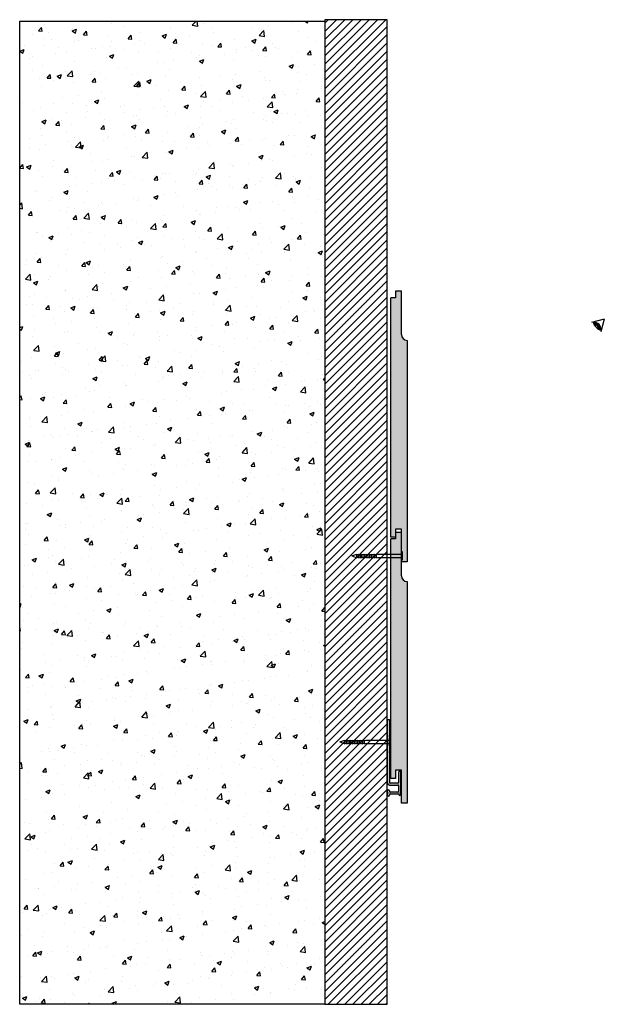
# Model space of a CAD drawing. Extents: x -229 to 1126, y 128 to 728.
# Drawn here: x 770 to 1126, y 128 to 728 of the extents above; entities that cross this region are included whole.
import ezdxf

# ---------------------------------------------------------------- set-up
doc = ezdxf.new("R2010")
doc.units = 0
doc.header["$LTSCALE"] = 0.5
doc.layers.get('0').update_dxf_attribs({"linetype": 'CONTINUOUS'})
for name, color, linetype in [('Eye', 250, 'CONTINUOUS'), ('Panel', 82, 'CONTINUOUS'), ('Profile', 7, 'CONTINUOUS'), ('Wall', 251, 'CONTINUOUS')]:
    doc.layers.add(name, color=color, linetype=linetype)
doc.layers.add('Fixings', color=7, linetype='CONTINUOUS', true_color=0x1a5173)

# ---------------------------------------------------------------- blocks, each defined once
blk = doc.blocks.new('893615')
for p, q in [((1099.89, 244.34), (1099.89, 239.54)), ((1115.09, 242.74), (1114.09, 243.04)), ((1115.09, 241.14), (1114.09, 240.84)), ((1116.09, 242.74), (1115.09, 243.04)), ((1115.09, 242.74), (1115.09, 243.04)), ((1115.09, 242.74), (1115.09, 241.14)), ((1116.09, 241.14), (1115.09, 240.84)), ((1115.09, 241.14), (1115.09, 240.84)), ((1117.09, 242.74), (1116.09, 243.04)), ((1116.09, 242.74), (1116.09, 243.04)), ((1116.09, 242.74), (1116.09, 241.14)), ((1117.09, 241.14), (1116.09, 240.84)), ((1116.09, 241.14), (1116.09, 240.84)), ((1118.09, 242.74), (1117.09, 243.04)), ((1117.09, 242.74), (1117.09, 243.04)), ((1117.09, 242.74), (1117.09, 241.14)), ((1118.09, 241.14), (1117.09, 240.84)), ((1117.09, 241.14), (1117.09, 240.84)), ((1119.09, 242.74), (1118.09, 243.04)), ((1118.09, 242.74), (1118.09, 243.04)), ((1118.09, 242.74), (1118.09, 241.14)), ((1119.09, 241.14), (1118.09, 240.84)), ((1118.09, 241.14), (1118.09, 240.84)), ((1120.09, 242.74), (1119.09, 243.04)), ((1119.09, 242.74), (1119.09, 243.04)), ((1119.09, 242.74), (1119.09, 241.14)), ((1120.09, 241.14), (1119.09, 240.84)), ((1119.09, 241.14), (1119.09, 240.84)), ((1121.09, 242.74), (1120.09, 243.04)), ((1120.09, 242.74), (1120.09, 243.04)), ((1120.09, 242.74), (1120.09, 241.14)), ((1121.09, 241.14), (1120.09, 240.84)), ((1120.09, 241.14), (1120.09, 240.84)), ((1122.09, 242.74), (1121.09, 243.04)), ((1121.09, 242.74), (1121.09, 243.04)), ((1121.09, 242.74), (1121.09, 241.14)), ((1122.09, 241.14), (1121.09, 240.84)), ((1121.09, 241.14), (1121.09, 240.84)), ((1123.09, 242.74), (1122.09, 243.04)), ((1122.09, 242.74), (1122.09, 243.04)), ((1122.09, 242.74), (1122.09, 241.14)), ((1123.09, 241.14), (1122.09, 240.84)), ((1122.09, 241.14), (1122.09, 240.84)), ((1124.09, 242.74), (1123.09, 243.04)), ((1123.09, 242.74), (1123.09, 243.04)), ((1123.09, 242.74), (1123.09, 241.14)), ((1124.09, 241.14), (1123.09, 240.84)), ((1123.09, 241.14), (1123.09, 240.84)), ((1125.09, 242.74), (1124.09, 243.04)), ((1124.09, 242.74), (1124.09, 243.04)), ((1124.09, 242.74), (1124.09, 241.14)), ((1125.09, 241.14), (1124.09, 240.84)), ((1124.09, 241.14), (1124.09, 240.84)), ((1126.09, 242.74), (1125.09, 243.04)), ((1125.09, 242.74), (1125.09, 243.04)), ((1125.09, 242.74), (1125.09, 241.14)), ((1126.09, 241.14), (1125.09, 240.84)), ((1125.09, 241.14), (1125.09, 240.84)), ((1127.09, 242.74), (1126.09, 243.04)), ((1126.09, 242.74), (1126.09, 243.04)), ((1126.09, 242.74), (1126.09, 241.14)), ((1127.09, 241.14), (1126.09, 240.84)), ((1126.09, 241.14), (1126.09, 240.84)), ((1130.09, 241.94), (1127.09, 243.04)), ((1127.09, 242.74), (1127.09, 243.04)), ((1127.09, 242.74), (1127.09, 241.14)), ((1130.09, 241.94), (1127.09, 240.84)), ((1127.09, 241.14), (1127.09, 240.84))]:
    blk.add_line(p, q)
for points in [[(1099.89, 244.34), (1099.09, 244.34), (1099.09, 239.54), (1099.89, 239.54)], [(1114.09, 240.84), (1099.89, 240.84), (1099.89, 243.04), (1114.09, 243.04)]]:
    blk.add_lwpolyline(points)
blk = doc.blocks.new('lines')
at = {"layer": 'Panel'}
h = blk.add_hatch(color=256, dxfattribs=at)
h.dxf.hatch_style = 1
h.paths.add_polyline_path([(1256.1, 296.06, -0.414214), (1252.6, 299.56), (1252.6, 326.06), (1249.1, 326.06), (1249.1, 322.06), (1246.1, 322.06), (1246.1, 176.06), (1249.1, 176.06), (1249.1, 181.06), (1252.6, 181.06), (1252.6, 161.06), (1256.1, 161.06)])
for p, q in [((1252.6, 326.06), (1249.1, 326.06)), ((1249.1, 326.06), (1249.1, 322.06)), ((1252.6, 299.56), (1252.6, 326.06)), ((1249.1, 322.06), (1246.1, 322.06)), ((1252.6, 181.06), (1249.1, 181.06)), ((1249.1, 181.06), (1249.1, 176.06)), ((1252.6, 161.06), (1252.6, 181.06)), ((1256.1, 181.06), (1256.1, 161.06)), ((1249.1, 176.06), (1246.1, 176.06)), ((1256.1, 161.06), (1252.6, 161.06))]:
    blk.add_line(p, q, dxfattribs=at)
for points in [[(1246.1, 176.06), (1246.1, 322.06)], [(1256.1, 296.06), (1256.1, 161.06), (1252.6, 161.06)]]:
    blk.add_lwpolyline(points, dxfattribs=at)
blk.add_arc((1256.1, 299.56), 3.5, 180, 270, dxfattribs=at)
blk = doc.blocks.new('alst40')
at = {"layer": 'Profile'}
h = blk.add_hatch(color=256, dxfattribs=at)
h.dxf.hatch_style = 1
h.paths.add_polyline_path([(361.1, 294.59), (360, 294.59), (360, 255.69, 0.414214), (361.1, 254.59), (366.25, 254.59, -0.414214), (366.85, 253.99), (366.85, 250.86, -0.414214), (366.25, 250.26), (361.7, 250.26, -0.414214), (361.1, 250.86), (361.1, 251.04, 1), (360, 251.04), (360, 248.39, 0.990931), (361.11, 248.47, -0.459169), (361.7, 249.16), (366.85, 249.16), (366.85, 248.74, 1), (367.95, 248.74), (367.95, 262.64, 1), (366.85, 262.64), (366.85, 256.29, -0.414214), (366.25, 255.69), (361.7, 255.69, -0.414214), (361.1, 256.29), (361.1, 274.34), (360.85, 274.59), (361.1, 274.84), (361.1, 284.34), (360.85, 284.59), (361.1, 284.84)])
for p, q in [((360, 294.59), (361.1, 294.59)), ((360, 255.69), (360, 294.59)), ((361.1, 294.59), (361.1, 284.84)), ((361.1, 284.84), (360.85, 284.59)), ((360.85, 284.59), (361.1, 284.34)), ((361.1, 284.34), (361.1, 274.84)), ((361.1, 274.84), (360.85, 274.59)), ((360.85, 274.59), (361.1, 274.34)), ((361.1, 274.34), (361.1, 256.29)), ((366.85, 256.29), (366.85, 262.64)), ((367.95, 262.64), (367.95, 248.74)), ((361.1, 254.59), (366.25, 254.59)), ((361.1, 254.59), (361.1, 254.59)), ((366.25, 255.69), (361.7, 255.69)), ((366.85, 250.86), (366.85, 253.99)), ((360, 248.39), (360, 251.04)), ((360, 250.26), (360, 249.16)), ((361.1, 251.04), (361.1, 250.86)), ((361.1, 248.56), (361.1, 248.39)), ((366.25, 250.26), (361.7, 250.26)), ((361.7, 249.16), (366.85, 249.16)), ((366.85, 248.74), (366.85, 249.16)), ((367.95, 249.16), (367.95, 250.26))]:
    blk.add_line(p, q, dxfattribs=at)
for centre, radius, start, end in [((367.4, 262.64), 0.55, 0, 180), ((361.1, 255.69), 1.1, 180, 270), ((361.7, 256.29), 0.6, 180, 270), ((366.25, 256.29), 0.6, 270, 0), ((366.25, 253.99), 0.6, 0, 90), ((360.55, 251.04), 0.55, 0, 180), ((360.55, 248.39), 0.55, 180, 0), ((361.7, 250.86), 0.6, 180, 270), ((361.7, 248.56), 0.6, 90, 180), ((366.25, 250.86), 0.6, 270, 0), ((367.4, 248.74), 0.55, 180, 0)]:
    blk.add_arc(centre, radius, start, end, dxfattribs=at)

msp = doc.modelspace()

# ---------------------------------------------------------------- hatches: boundary and pattern name
at = {"layer": 'Eye', "lineweight": 30}
h = msp.add_hatch(color=256, dxfattribs=at)
h.dxf.hatch_style = 1
h.paths.add_polyline_path([(1119.58, 543.43, 0.052734), (1120.19, 542.07, -0.463903), (1122.78, 539.48, 0.052734), (1124.14, 538.87, 0.544284)])
at = {"layer": 'Wall', "lineweight": 30}
h = msp.add_hatch(dxfattribs=at)
h.set_pattern_fill('AR-CONC', color=256, scale=0.15)
h.set_pattern_definition([(50, (0.25, 0), (27.3277, -2.39086), [2.8575, -31.4325]), (355, (0.25, 0), (-5.2865, 28.6585), [2.286, -25.1461]), (100.4514, (2.527, -0.2), (22.0412, 26.26766), [2.4285, -26.71354]), (46.1842, (0.25, 7.62), (40.6619, -6.30635), [4.2862, -47.1487]), (96.6356, (3.64, 7.094), (35.6106, 37.1139), [3.6428, -40.0703]), (351.184, (0.25, 7.62), (35.6106, 37.1139), [3.429, -37.719]), (21, (4.06, 5.715), (22.74216, -15.3398), [2.8575, -31.4325]), (326, (4.06, 5.715), (9.2703, 27.6282), [2.286, -25.146]), (71.4514, (5.955, 4.437), (32.01246, 12.2884), [2.4285, -26.7135]), (37.5, (0.25, 0), (0.46329, 12.683256), [0, -24.8412, 0, -25.527, 0, -25.24125]), (7.5, (0.25, 0), (10.02295, 15.02709), [0, -14.5542, 0, -24.2697, 0, -9.62025]), (327.5, (-8.246, 0), (20.33859, -0.85931), [0, -9.525, 0, -29.718, 0, -39.4335]), (317.5, (-12.056, 0), (22.21938, 3.81397), [0, -12.3825, 0, -19.7358, 0, -28.0035])])
h.paths.add_polyline_path([(769.87, 128.04), (955.92, 128.04), (955.92, 727.12), (769.87, 727.12)])
h = msp.add_hatch(dxfattribs=at)
h.set_pattern_fill('JIS_WOOD', color=256, scale=5)
h.paths.add_polyline_path([(955.92, 128.04), (993.92, 128.04), (993.92, 728.04), (955.92, 728.04)])

# ---------------------------------------------------------------- linework, layer by layer
at = {"layer": 'Eye', "lineweight": 30}
for q in [(1118.6, 543.55), (1124.26, 537.89)]:
    msp.add_line((1126.33, 545.62), q, dxfattribs=at)
for centre, radius, start, end in [((1126.33, 545.62), 7.09, 195, 255), ((1120.39, 539.68), 3.84, 347.88251, 102.11749), ((1120.39, 539.68), 2.4, 355.22657, 94.77343)]:
    msp.add_arc(centre, radius, start, end, dxfattribs=at)
at = {"layer": 'Wall', "lineweight": 30}
for points in [[(955.92, 128.04), (769.87, 128.04), (769.87, 727.12), (955.92, 727.12)], [(955.92, 128.04), (993.92, 128.04), (993.92, 728.04), (955.92, 728.04)]]:
    msp.add_lwpolyline(points, close=True, dxfattribs=at)

# ---------------------------------------------------------------- block references
at = {"lineweight": 30}
for name, p in [('lines', (-250.03, 236.59)), ('lines', (-250.03, 89.59)), ('alst40', (634.17, 7.07))]:
    msp.add_blockref(name, p, dxfattribs=at)
at = {"layer": 'Fixings', "lineweight": 30, "rotation": 180}
for p in [(2102.46, 643.21), (2095.16, 529.83)]:
    msp.add_blockref('893615', p, dxfattribs=at)

doc.saveas('drawing.dxf')
